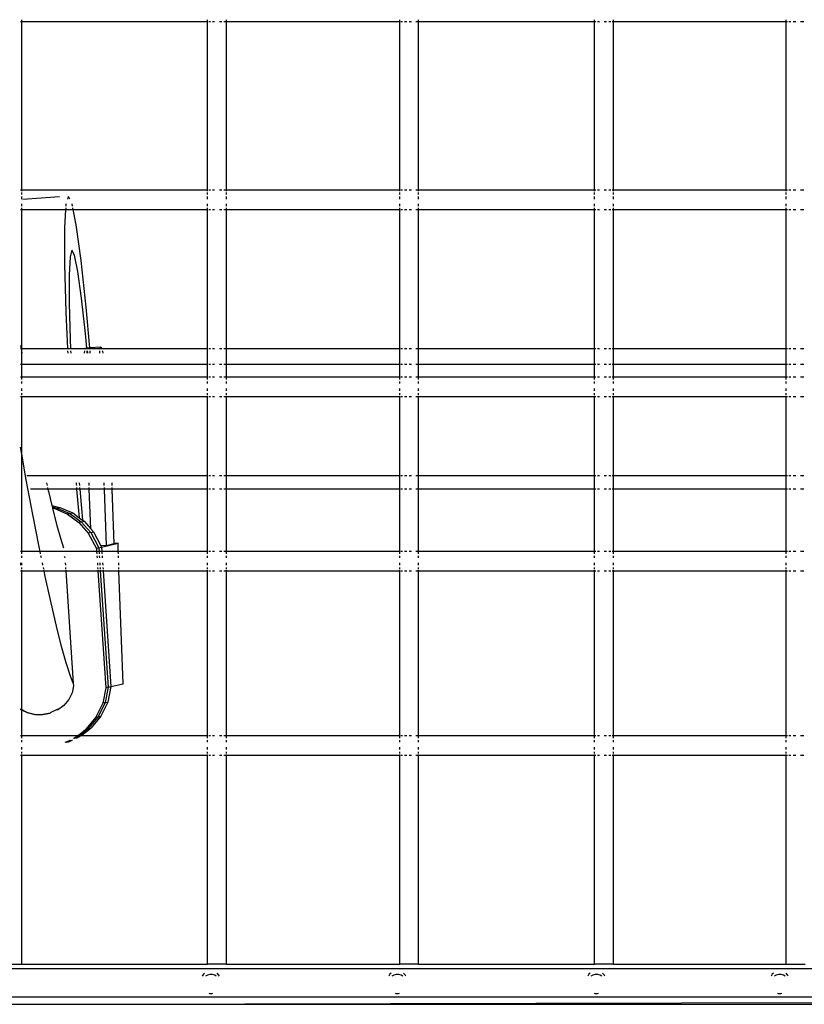
# Model space of a CAD drawing. Units: centimetres. Extents: x 558 to 3166, y -219 to 1513.
# Drawn here: x 707 to 872, y -175 to 33 of the extents above; entities that cross this region are included whole.
import ezdxf

# ---------------------------------------------------------------- set-up
doc = ezdxf.new("R2010")
doc.units = ezdxf.units.CM
doc.layers.add('Edges', color=7, linetype='Continuous')

# ---------------------------------------------------------------- blocks, each defined once
blk = doc.blocks.new('trolleyshopplan')
at = {"layer": 'Edges'}
for p, q in [((-148.12, -436.88), (-147.85, -436.88)), ((-147.85, -436.88), (-147.85, -436.52)), ((-147.85, -436.88), (-108.65, -436.88)), ((-147.85, -472.48), (-147.85, -436.88)), ((-108.65, -436.88), (-108.65, -436.52)), ((-108.65, -436.88), (-108.58, -436.88)), ((-108.65, -472.48), (-108.65, -436.88)), ((-108.38, -436.88), (-108.07, -436.88)), ((-107.65, -436.88), (-107.17, -436.88)), ((-106.13, -436.88), (-105.65, -436.88)), ((-105.24, -436.88), (-104.65, -436.88)), ((-104.65, -436.88), (-104.65, -436.52)), ((-104.65, -436.88), (-68.15, -436.88)), ((-104.65, -472.48), (-104.65, -436.88)), ((-68.15, -436.88), (-68.15, -436.52)), ((-68.15, -436.88), (-68.08, -436.88)), ((-68.15, -472.48), (-68.15, -436.88)), ((-67.88, -436.88), (-67.57, -436.88)), ((-67.15, -436.88), (-66.67, -436.88)), ((-66.15, -436.88), (-65.63, -436.88)), ((-64.74, -436.88), (-64.15, -436.88)), ((-64.15, -436.88), (-64.15, -436.52)), ((-64.15, -436.88), (-27.05, -436.88)), ((-64.15, -472.48), (-64.15, -436.88)), ((-27.05, -436.88), (-27.05, -436.52)), ((-27.05, -436.88), (-26.78, -436.88)), ((-27.05, -472.48), (-27.05, -436.88)), ((-26.47, -436.88), (-26.05, -436.88)), ((-25.05, -436.88), (-24.53, -436.88)), ((-24.05, -436.88), (-23.64, -436.88)), ((-23.32, -436.88), (-23.05, -436.88)), ((-23.05, -436.88), (-23.05, -436.52)), ((-23.05, -436.88), (13.35, -436.88)), ((-23.05, -472.48), (-23.05, -436.88)), ((13.35, -436.88), (13.35, -436.52)), ((13.35, -436.88), (13.62, -436.88)), ((13.35, -472.48), (13.35, -436.88)), ((13.93, -436.88), (14.35, -436.88)), ((14.83, -436.88), (15.35, -436.88)), ((16.35, -436.88), (17.08, -436.88)), ((-147.85, -472.48), (-148.12, -472.48)), ((-147.85, -472.67), (-147.85, -472.48)), ((-108.65, -472.48), (-147.85, -472.48)), ((-147.85, -473.34), (-147.85, -472.95)), ((-108.58, -472.48), (-108.65, -472.48)), ((-108.65, -472.67), (-108.65, -472.48)), ((-108.65, -473.34), (-108.65, -472.95)), ((-108.07, -472.48), (-108.38, -472.48)), ((-107.17, -472.48), (-107.65, -472.48)), ((-105.65, -472.48), (-106.13, -472.48)), ((-104.65, -472.48), (-105.24, -472.48)), ((-104.65, -472.67), (-104.65, -472.48)), ((-68.15, -472.48), (-104.65, -472.48)), ((-104.65, -473.34), (-104.65, -472.95)), ((-68.08, -472.48), (-68.15, -472.48)), ((-68.15, -472.67), (-68.15, -472.48)), ((-68.15, -473.34), (-68.15, -472.95)), ((-67.57, -472.48), (-67.88, -472.48)), ((-66.67, -472.48), (-67.15, -472.48)), ((-65.63, -472.48), (-66.15, -472.48)), ((-64.15, -472.48), (-64.74, -472.48)), ((-64.15, -472.67), (-64.15, -472.48)), ((-27.05, -472.48), (-64.15, -472.48)), ((-64.15, -473.34), (-64.15, -472.95)), ((-26.78, -472.48), (-27.05, -472.48)), ((-27.05, -472.67), (-27.05, -472.48)), ((-27.05, -473.34), (-27.05, -472.95)), ((-26.05, -472.48), (-26.47, -472.48)), ((-24.53, -472.48), (-25.05, -472.48)), ((-23.64, -472.48), (-24.05, -472.48)), ((-23.05, -472.48), (-23.32, -472.48)), ((-23.05, -472.67), (-23.05, -472.48)), ((13.35, -472.48), (-23.05, -472.48)), ((-23.05, -473.34), (-23.05, -472.95)), ((13.62, -472.48), (13.35, -472.48)), ((13.35, -472.67), (13.35, -472.48)), ((13.35, -473.34), (13.35, -472.95)), ((14.35, -472.48), (13.93, -472.48)), ((15.35, -472.48), (14.83, -472.48)), ((17.08, -472.48), (16.35, -472.48)), ((-147.85, -474.33), (-147.85, -473.81)), ((-147.63, -474.33), (-139.91, -473.81)), ((-138.05, -473.81), (-138.2, -474.33)), ((-137.68, -474.33), (-137.95, -473.81)), ((-108.65, -474.33), (-108.65, -473.81)), ((-104.65, -474.33), (-104.65, -473.81)), ((-68.15, -474.33), (-68.15, -473.81)), ((-64.15, -474.33), (-64.15, -473.81)), ((-27.05, -474.33), (-27.05, -473.81)), ((-23.05, -474.33), (-23.05, -473.81)), ((13.35, -474.33), (13.35, -473.81)), ((-148.12, -476.51), (-147.85, -476.51)), ((-147.85, -475.8), (-147.85, -475.36)), ((-147.85, -476.51), (-147.85, -476.15)), ((-147.85, -476.51), (-138.6, -476.51)), ((-147.85, -505.88), (-147.85, -476.51)), ((-138.6, -476.51), (-138.82, -480.39)), ((-138.58, -476.15), (-138.6, -476.51)), ((-138.6, -476.51), (-136.99, -476.51)), ((-138.54, -475.47), (-138.56, -475.8)), ((-138.51, -475.36), (-138.54, -475.47)), ((-137.13, -475.8), (-137.22, -475.36)), ((-136.99, -476.51), (-137.06, -476.15)), ((-136.34, -479.8), (-136.99, -476.51)), ((-136.99, -476.51), (-108.65, -476.51)), ((-108.65, -475.8), (-108.65, -475.36)), ((-108.65, -476.51), (-108.65, -476.15)), ((-108.65, -476.51), (-108.58, -476.51)), ((-108.65, -505.88), (-108.65, -476.51)), ((-108.38, -476.51), (-108.07, -476.51)), ((-107.65, -476.51), (-107.17, -476.51)), ((-106.13, -476.51), (-105.65, -476.51)), ((-105.24, -476.51), (-104.65, -476.51)), ((-104.65, -475.8), (-104.65, -475.36)), ((-104.65, -476.51), (-104.65, -476.15)), ((-104.65, -476.51), (-68.15, -476.51)), ((-104.65, -505.88), (-104.65, -476.51)), ((-68.15, -475.8), (-68.15, -475.36)), ((-68.15, -476.51), (-68.15, -476.15)), ((-68.15, -476.51), (-68.08, -476.51)), ((-68.15, -505.88), (-68.15, -476.51)), ((-67.88, -476.51), (-67.57, -476.51)), ((-67.15, -476.51), (-66.67, -476.51)), ((-66.15, -476.51), (-65.63, -476.51)), ((-64.74, -476.51), (-64.15, -476.51)), ((-64.15, -475.8), (-64.15, -475.36)), ((-64.15, -476.51), (-64.15, -476.15)), ((-64.15, -476.51), (-27.05, -476.51)), ((-64.15, -505.88), (-64.15, -476.51)), ((-27.05, -475.8), (-27.05, -475.36)), ((-27.05, -476.51), (-27.05, -476.15)), ((-27.05, -476.51), (-26.78, -476.51)), ((-27.05, -505.88), (-27.05, -476.51)), ((-26.47, -476.51), (-26.05, -476.51)), ((-25.05, -476.51), (-24.53, -476.51)), ((-24.05, -476.51), (-23.64, -476.51)), ((-23.32, -476.51), (-23.05, -476.51)), ((-23.05, -475.8), (-23.05, -475.36)), ((-23.05, -476.51), (-23.05, -476.15)), ((-23.05, -476.51), (13.35, -476.51)), ((-23.05, -505.88), (-23.05, -476.51)), ((13.35, -475.8), (13.35, -475.36)), ((13.35, -476.51), (13.35, -476.15)), ((13.35, -476.51), (13.62, -476.51)), ((13.35, -505.88), (13.35, -476.51)), ((13.93, -476.51), (14.35, -476.51)), ((14.83, -476.51), (15.35, -476.51)), ((16.35, -476.51), (17.08, -476.51)), ((-138.82, -480.39), (-138.82, -488.11)), ((-135.32, -487.28), (-136.34, -479.8)), ((-137.26, -485.1), (-137.66, -486.53)), ((-136.69, -486.15), (-137.26, -485.1)), ((-137.66, -486.53), (-137.86, -490.34)), ((-135.99, -489.61), (-136.69, -486.15)), ((-134.26, -497.09), (-135.32, -487.28)), ((-138.82, -488.11), (-138.55, -498.11)), ((-135.22, -495.24), (-135.99, -489.61)), ((-137.86, -490.34), (-137.86, -496.28)), ((-134.41, -502.67), (-135.22, -495.24)), ((-138.55, -498.11), (-138.19, -505.88)), ((-137.86, -496.28), (-137.64, -503.94)), ((-133.49, -505.69), (-134.26, -497.09)), ((-137.64, -503.94), (-137.55, -505.88)), ((-134.14, -505.73), (-134.41, -502.67)), ((-148.12, -505.2), (-148, -505.88)), ((-148, -505.88), (-148.12, -505.88)), ((-148, -505.88), (-147.98, -505.99)), ((-147.85, -505.88), (-148, -505.88)), ((-147.93, -506.3), (-147.85, -506.74)), ((-138.19, -505.88), (-147.85, -505.88)), ((-147.85, -506.74), (-147.85, -505.88)), ((-138.19, -505.88), (-138.19, -505.99)), ((-137.55, -505.88), (-138.19, -505.88)), ((-138.17, -506.3), (-138.15, -506.8)), ((-137.55, -505.88), (-137.55, -505.99)), ((-134.42, -505.88), (-137.55, -505.88)), ((-137.53, -506.3), (-137.51, -506.8)), ((-134.58, -506.76), (-134.52, -506.3)), ((-134.47, -505.99), (-134.42, -505.88)), ((-134.42, -505.88), (-134.36, -505.75)), ((-134.26, -505.88), (-134.42, -505.88)), ((-134.14, -505.73), (-134.36, -505.75)), ((-134.36, -505.75), (-134.26, -505.88)), ((-134.26, -505.88), (-134.2, -505.95)), ((-134.12, -505.88), (-134.26, -505.88)), ((-134.2, -505.95), (-134.19, -505.99)), ((-133.49, -505.69), (-134.14, -505.73)), ((-134.12, -505.88), (-134.14, -505.73)), ((-134.11, -505.99), (-134.12, -505.88)), ((-133.47, -505.88), (-134.12, -505.88)), ((-134.11, -506.3), (-134.08, -506.4)), ((-134.08, -506.4), (-134.09, -506.3)), ((-134.04, -506.8), (-134.08, -506.4)), ((-134.08, -506.4), (-134.01, -506.63)), ((-131.17, -505.54), (-133.49, -505.69)), ((-133.47, -505.88), (-133.49, -505.69)), ((-133.47, -505.99), (-133.47, -505.88)), ((-131.31, -505.88), (-133.47, -505.88)), ((-133.39, -506.8), (-133.44, -506.3)), ((-131.39, -506.55), (-131.36, -506.3)), ((-131.32, -505.99), (-131.31, -505.88)), ((-131.31, -505.88), (-131.3, -505.81)), ((-130.97, -505.88), (-131.31, -505.88)), ((-131.3, -505.81), (-131.17, -505.54)), ((-131.17, -505.54), (-131.01, -505.74)), ((-131.01, -505.74), (-130.97, -505.88)), ((-130.97, -505.88), (-130.94, -505.99)), ((-108.65, -505.88), (-130.97, -505.88)), ((-130.86, -506.3), (-130.83, -506.41)), ((-130.83, -506.41), (-130.75, -506.8)), ((-108.65, -509.18), (-108.65, -505.88)), ((-108.58, -505.88), (-108.65, -505.88)), ((-108.07, -505.88), (-108.38, -505.88)), ((-107.17, -505.88), (-107.65, -505.88)), ((-105.65, -505.88), (-106.13, -505.88)), ((-104.65, -505.88), (-105.24, -505.88)), ((-68.15, -505.88), (-104.65, -505.88)), ((-104.65, -509.18), (-104.65, -505.88)), ((-68.08, -505.88), (-68.15, -505.88)), ((-68.15, -509.18), (-68.15, -505.88)), ((-67.57, -505.88), (-67.88, -505.88)), ((-66.67, -505.88), (-67.15, -505.88)), ((-65.63, -505.88), (-66.15, -505.88)), ((-64.15, -505.88), (-64.74, -505.88)), ((-27.05, -505.88), (-64.15, -505.88)), ((-64.15, -509.18), (-64.15, -505.88)), ((-26.78, -505.88), (-27.05, -505.88)), ((-27.05, -509.18), (-27.05, -505.88)), ((-26.05, -505.88), (-26.47, -505.88)), ((-24.53, -505.88), (-25.05, -505.88)), ((-23.64, -505.88), (-24.05, -505.88)), ((-23.05, -505.88), (-23.32, -505.88)), ((13.35, -505.88), (-23.05, -505.88)), ((-23.05, -509.18), (-23.05, -505.88)), ((13.62, -505.88), (13.35, -505.88)), ((13.35, -509.18), (13.35, -505.88)), ((14.35, -505.88), (13.93, -505.88)), ((15.35, -505.88), (14.83, -505.88)), ((17.08, -505.88), (16.35, -505.88)), ((-147.85, -506.74), (-147.84, -506.8)), ((-147.85, -509.18), (-147.85, -506.74)), ((-134.58, -506.8), (-134.58, -506.76)), ((-134.01, -506.63), (-133.98, -506.8)), ((-131.4, -506.8), (-131.39, -506.55)), ((-147.85, -509.18), (-148.12, -509.18)), ((-147.85, -511.91), (-147.85, -509.18)), ((-108.65, -509.18), (-147.85, -509.18)), ((-108.65, -511.91), (-108.65, -509.18)), ((-108.58, -509.18), (-108.65, -509.18)), ((-108.07, -509.18), (-108.38, -509.18)), ((-107.17, -509.18), (-107.65, -509.18)), ((-105.65, -509.18), (-106.13, -509.18)), ((-104.65, -509.18), (-105.24, -509.18)), ((-104.65, -511.91), (-104.65, -509.18)), ((-68.15, -509.18), (-104.65, -509.18)), ((-68.08, -509.18), (-68.15, -509.18)), ((-68.15, -511.91), (-68.15, -509.18)), ((-67.57, -509.18), (-67.88, -509.18)), ((-66.67, -509.18), (-67.15, -509.18)), ((-65.63, -509.18), (-66.15, -509.18)), ((-64.15, -509.18), (-64.74, -509.18)), ((-64.15, -511.91), (-64.15, -509.18)), ((-27.05, -509.18), (-64.15, -509.18)), ((-26.78, -509.18), (-27.05, -509.18)), ((-27.05, -511.91), (-27.05, -509.18)), ((-26.05, -509.18), (-26.47, -509.18)), ((-24.53, -509.18), (-25.05, -509.18)), ((-23.64, -509.18), (-24.05, -509.18)), ((-23.05, -509.18), (-23.32, -509.18)), ((-23.05, -511.91), (-23.05, -509.18)), ((13.35, -509.18), (-23.05, -509.18)), ((13.62, -509.18), (13.35, -509.18)), ((13.35, -511.91), (13.35, -509.18)), ((14.35, -509.18), (13.93, -509.18)), ((15.35, -509.18), (14.83, -509.18)), ((17.08, -509.18), (16.35, -509.18)), ((-147.85, -511.91), (-148.12, -511.91)), ((-147.85, -512.38), (-147.85, -511.91)), ((-108.65, -511.91), (-147.85, -511.91)), ((-108.65, -512.38), (-108.65, -511.91)), ((-108.58, -511.91), (-108.65, -511.91)), ((-108.07, -511.91), (-108.38, -511.91)), ((-107.17, -511.91), (-107.65, -511.91)), ((-105.65, -511.91), (-106.13, -511.91)), ((-104.65, -511.91), (-105.24, -511.91)), ((-104.65, -512.38), (-104.65, -511.91)), ((-68.15, -511.91), (-104.65, -511.91)), ((-68.08, -511.91), (-68.15, -511.91)), ((-68.15, -512.38), (-68.15, -511.91)), ((-67.57, -511.91), (-67.88, -511.91)), ((-66.67, -511.91), (-67.15, -511.91)), ((-65.63, -511.91), (-66.15, -511.91)), ((-64.15, -511.91), (-64.74, -511.91)), ((-64.15, -512.38), (-64.15, -511.91)), ((-27.05, -511.91), (-64.15, -511.91)), ((-26.78, -511.91), (-27.05, -511.91)), ((-27.05, -512.38), (-27.05, -511.91)), ((-26.05, -511.91), (-26.47, -511.91)), ((-24.53, -511.91), (-25.05, -511.91)), ((-23.64, -511.91), (-24.05, -511.91)), ((-23.05, -511.91), (-23.32, -511.91)), ((-23.05, -512.38), (-23.05, -511.91)), ((13.35, -511.91), (-23.05, -511.91)), ((13.62, -511.91), (13.35, -511.91)), ((13.35, -512.38), (13.35, -511.91)), ((14.35, -511.91), (13.93, -511.91)), ((15.35, -511.91), (14.83, -511.91)), ((17.08, -511.91), (16.35, -511.91)), ((-147.85, -513.24), (-147.85, -512.77)), ((-147.85, -514.78), (-147.85, -514.28)), ((-108.65, -513.24), (-108.65, -512.77)), ((-108.65, -514.78), (-108.65, -514.28)), ((-104.65, -513.24), (-104.65, -512.77)), ((-104.65, -514.78), (-104.65, -514.28)), ((-68.15, -513.24), (-68.15, -512.77)), ((-68.15, -514.78), (-68.15, -514.28)), ((-64.15, -513.24), (-64.15, -512.77)), ((-64.15, -514.78), (-64.15, -514.28)), ((-27.05, -513.24), (-27.05, -512.77)), ((-27.05, -514.78), (-27.05, -514.28)), ((-23.05, -513.24), (-23.05, -512.77)), ((-23.05, -514.78), (-23.05, -514.28)), ((13.35, -513.24), (13.35, -512.77)), ((13.35, -514.78), (13.35, -514.28)), ((-148.12, -515.93), (-147.85, -515.93)), ((-147.85, -515.58), (-147.85, -515.23)), ((-147.85, -515.93), (-147.85, -515.82)), ((-147.85, -515.93), (-108.65, -515.93)), ((-147.85, -522.85), (-147.85, -515.93)), ((-108.65, -515.58), (-108.65, -515.23)), ((-108.65, -515.93), (-108.65, -515.82)), ((-108.65, -515.93), (-108.58, -515.93)), ((-108.65, -532.65), (-108.65, -515.93)), ((-108.38, -515.93), (-108.07, -515.93)), ((-107.65, -515.93), (-107.17, -515.93)), ((-106.13, -515.93), (-105.65, -515.93)), ((-105.24, -515.93), (-104.65, -515.93)), ((-104.65, -515.58), (-104.65, -515.23)), ((-104.65, -515.93), (-104.65, -515.82)), ((-104.65, -515.93), (-68.15, -515.93)), ((-104.65, -532.65), (-104.65, -515.93)), ((-68.15, -515.58), (-68.15, -515.23)), ((-68.15, -515.93), (-68.15, -515.82)), ((-68.15, -515.93), (-68.08, -515.93)), ((-68.15, -532.65), (-68.15, -515.93)), ((-67.88, -515.93), (-67.57, -515.93)), ((-67.15, -515.93), (-66.67, -515.93)), ((-66.15, -515.93), (-65.63, -515.93)), ((-64.74, -515.93), (-64.15, -515.93)), ((-64.15, -515.58), (-64.15, -515.23)), ((-64.15, -515.93), (-64.15, -515.82)), ((-64.15, -515.93), (-27.05, -515.93)), ((-64.15, -532.65), (-64.15, -515.93)), ((-27.05, -515.58), (-27.05, -515.23)), ((-27.05, -515.93), (-27.05, -515.82)), ((-27.05, -515.93), (-26.78, -515.93)), ((-27.05, -532.65), (-27.05, -515.93)), ((-26.47, -515.93), (-26.05, -515.93)), ((-25.05, -515.93), (-24.53, -515.93)), ((-24.05, -515.93), (-23.64, -515.93)), ((-23.32, -515.93), (-23.05, -515.93)), ((-23.05, -515.58), (-23.05, -515.23)), ((-23.05, -515.93), (-23.05, -515.82)), ((-23.05, -515.93), (13.35, -515.93)), ((-23.05, -532.65), (-23.05, -515.93)), ((13.35, -515.58), (13.35, -515.23)), ((13.35, -515.93), (13.35, -515.82)), ((13.35, -515.93), (13.62, -515.93)), ((13.35, -532.65), (13.35, -515.93)), ((13.93, -515.93), (14.35, -515.93)), ((14.83, -515.93), (15.35, -515.93)), ((16.35, -515.93), (17.08, -515.93)), ((-147.85, -528.09), (-147.85, -522.85)), ((-147.85, -528.09), (-148.12, -526.61)), ((-146.88, -533.5), (-147.85, -528.09)), ((-147.85, -548.65), (-147.85, -528.09)), ((-108.65, -532.65), (-146.74, -532.65)), ((-108.58, -532.65), (-108.65, -532.65)), ((-108.65, -535.46), (-108.65, -532.65)), ((-108.07, -532.65), (-108.38, -532.65)), ((-107.17, -532.65), (-107.65, -532.65)), ((-105.65, -532.65), (-106.13, -532.65)), ((-104.65, -532.65), (-105.24, -532.65)), ((-68.15, -532.65), (-104.65, -532.65)), ((-104.65, -535.46), (-104.65, -532.65)), ((-68.08, -532.65), (-68.15, -532.65)), ((-68.15, -535.46), (-68.15, -532.65)), ((-67.57, -532.65), (-67.88, -532.65)), ((-66.67, -532.65), (-67.15, -532.65)), ((-65.63, -532.65), (-66.15, -532.65)), ((-64.15, -532.65), (-64.74, -532.65)), ((-27.05, -532.65), (-64.15, -532.65)), ((-64.15, -535.46), (-64.15, -532.65)), ((-26.78, -532.65), (-27.05, -532.65)), ((-27.05, -535.46), (-27.05, -532.65)), ((-26.05, -532.65), (-26.47, -532.65)), ((-24.53, -532.65), (-25.05, -532.65)), ((-23.64, -532.65), (-24.05, -532.65)), ((-23.05, -532.65), (-23.32, -532.65)), ((13.35, -532.65), (-23.05, -532.65)), ((-23.05, -535.46), (-23.05, -532.65)), ((13.62, -532.65), (13.35, -532.65)), ((13.35, -535.46), (13.35, -532.65)), ((14.35, -532.65), (13.93, -532.65)), ((15.35, -532.65), (14.83, -532.65)), ((17.08, -532.65), (16.35, -532.65)), ((-148.11, -535.46), (-148.12, -535.46)), ((-145.5, -540.85), (-146.88, -533.5)), ((-142.31, -535.46), (-145.99, -535.46)), ((-142.59, -534.14), (-142.47, -534.7)), ((-142.38, -535.12), (-142.31, -535.46)), ((-142.31, -535.46), (-142.19, -535.99)), ((-136.27, -535.46), (-142.31, -535.46)), ((-136.38, -534.14), (-136.36, -534.46)), ((-136.36, -534.46), (-136.33, -534.7)), ((-136.3, -535.12), (-136.27, -535.46)), ((-136.27, -535.46), (-135.73, -541.5)), ((-135.62, -535.46), (-136.27, -535.46)), ((-135.74, -534.14), (-135.69, -534.7)), ((-135.65, -535.12), (-135.62, -535.46)), ((-135.62, -535.46), (-135.18, -540.35)), ((-133.6, -535.46), (-135.62, -535.46)), ((-133.62, -534.7), (-133.65, -534.14)), ((-133.6, -535.46), (-133.61, -535.12)), ((-133.28, -543.87), (-133.6, -535.46)), ((-130.4, -535.46), (-133.6, -535.46)), ((-130.43, -534.7), (-130.45, -534.14)), ((-130.4, -535.46), (-130.41, -535.12)), ((-129.95, -547.34), (-130.4, -535.46)), ((-128.76, -535.46), (-130.4, -535.46)), ((-128.78, -534.7), (-128.8, -534.14)), ((-128.76, -535.46), (-128.77, -535.12)), ((-128.34, -546.95), (-128.76, -535.46)), ((-108.65, -535.46), (-128.76, -535.46)), ((-108.65, -548.65), (-108.65, -535.46)), ((-108.58, -535.46), (-108.65, -535.46)), ((-108.07, -535.46), (-108.38, -535.46)), ((-107.17, -535.46), (-107.65, -535.46)), ((-105.65, -535.46), (-106.13, -535.46)), ((-104.65, -535.46), (-105.24, -535.46)), ((-104.65, -548.65), (-104.65, -535.46)), ((-68.15, -535.46), (-104.65, -535.46)), ((-68.08, -535.46), (-68.15, -535.46)), ((-68.15, -548.65), (-68.15, -535.46)), ((-67.57, -535.46), (-67.88, -535.46)), ((-66.67, -535.46), (-67.15, -535.46)), ((-65.63, -535.46), (-66.15, -535.46)), ((-64.15, -535.46), (-64.74, -535.46)), ((-64.15, -548.65), (-64.15, -535.46)), ((-27.05, -535.46), (-64.15, -535.46)), ((-26.78, -535.46), (-27.05, -535.46)), ((-27.05, -548.65), (-27.05, -535.46)), ((-26.05, -535.46), (-26.47, -535.46)), ((-24.53, -535.46), (-25.05, -535.46)), ((-23.64, -535.46), (-24.05, -535.46)), ((-23.05, -535.46), (-23.32, -535.46)), ((-23.05, -548.65), (-23.05, -535.46)), ((13.35, -535.46), (-23.05, -535.46)), ((13.62, -535.46), (13.35, -535.46)), ((13.35, -548.65), (13.35, -535.46)), ((14.35, -535.46), (13.93, -535.46)), ((15.35, -535.46), (14.83, -535.46)), ((17.08, -535.46), (16.35, -535.46)), ((-142.19, -535.99), (-141.5, -538.96)), ((-141.5, -538.96), (-139.78, -539.33)), ((-141.5, -538.96), (-141.44, -539.23)), ((-141.44, -539.23), (-140.36, -539.46)), ((-141.44, -539.23), (-141.38, -539.47)), ((-141.38, -539.47), (-140.86, -539.58)), ((-141.38, -539.47), (-141.3, -539.82)), ((-140.36, -539.46), (-140.86, -539.58)), ((-140.86, -539.58), (-138.18, -540.76)), ((-140.36, -539.46), (-139.78, -539.33)), ((-140.36, -539.46), (-137.68, -540.64)), ((-139.78, -539.33), (-137.1, -540.5)), ((-144.17, -547.66), (-145.5, -540.85)), ((-141.3, -539.82), (-140.47, -543.11)), ((-137.68, -540.64), (-138.18, -540.76)), ((-138.18, -540.76), (-135.79, -542.5)), ((-137.68, -540.64), (-137.1, -540.5)), ((-137.68, -540.64), (-135.28, -542.38)), ((-137.1, -540.5), (-135.73, -541.5)), ((-135.73, -541.5), (-135, -542.03)), ((-135.18, -540.35), (-135, -542.03)), ((-140.47, -543.11), (-139.7, -545.84)), ((-135.28, -542.38), (-135.79, -542.5)), ((-135.79, -542.5), (-133.81, -544.75)), ((-135.28, -542.38), (-134.71, -542.24)), ((-135.28, -542.38), (-133.31, -544.63)), ((-135, -542.03), (-134.71, -542.24)), ((-134.71, -542.24), (-133.28, -543.87)), ((-139.7, -545.84), (-139.05, -547.86)), ((-133.31, -544.63), (-133.81, -544.75)), ((-133.81, -544.75), (-132.1, -547.98)), ((-133.31, -544.63), (-132.73, -544.5)), ((-133.31, -544.63), (-131.6, -547.86)), ((-133.28, -543.87), (-132.73, -544.5)), ((-132.73, -544.5), (-131.19, -547.42)), ((-143.96, -548.65), (-144.17, -547.66)), ((-131.6, -547.86), (-132.1, -547.98)), ((-131.6, -547.86), (-131.02, -547.73)), ((-131.6, -547.86), (-131.55, -548.65)), ((-129.95, -547.34), (-131.19, -547.42)), ((-131.19, -547.42), (-131.02, -547.73)), ((-131.02, -547.73), (-127.54, -546.9)), ((-131.02, -547.73), (-130.96, -548.65)), ((-129.95, -547.34), (-128.34, -546.95)), ((-127.54, -546.9), (-128.34, -546.95)), ((-127.48, -548.65), (-127.54, -546.9)), ((-147.85, -548.65), (-148.12, -548.65)), ((-147.85, -549.13), (-147.85, -548.65)), ((-143.96, -548.65), (-147.85, -548.65)), ((-147.85, -549.99), (-147.85, -549.52)), ((-143.87, -549.13), (-143.96, -548.65)), ((-138.99, -548.65), (-143.96, -548.65)), ((-143.69, -549.99), (-143.79, -549.52)), ((-132.06, -548.65), (-138.99, -548.65)), ((-138.92, -549.58), (-138.76, -549.87)), ((-138.76, -549.87), (-138.76, -549.99)), ((-132.1, -547.98), (-132.06, -548.65)), ((-132.06, -548.65), (-132.03, -549.13)), ((-131.55, -548.65), (-132.06, -548.65)), ((-132, -549.52), (-131.97, -549.99)), ((-131.55, -548.65), (-131.52, -549.13)), ((-130.96, -548.65), (-131.55, -548.65)), ((-131.49, -549.52), (-131.46, -549.99)), ((-130.96, -548.65), (-130.93, -549.13)), ((-127.48, -548.65), (-130.96, -548.65)), ((-130.9, -549.52), (-130.87, -549.99)), ((-127.46, -549.13), (-127.48, -548.65)), ((-108.65, -548.65), (-127.48, -548.65)), ((-127.43, -549.99), (-127.45, -549.52)), ((-108.65, -549.13), (-108.65, -548.65)), ((-108.58, -548.65), (-108.65, -548.65)), ((-108.65, -549.99), (-108.65, -549.52)), ((-108.07, -548.65), (-108.38, -548.65)), ((-107.17, -548.65), (-107.65, -548.65)), ((-105.65, -548.65), (-106.13, -548.65)), ((-104.65, -548.65), (-105.24, -548.65)), ((-104.65, -549.13), (-104.65, -548.65)), ((-68.15, -548.65), (-104.65, -548.65)), ((-104.65, -549.99), (-104.65, -549.52)), ((-68.08, -548.65), (-68.15, -548.65)), ((-68.15, -549.13), (-68.15, -548.65)), ((-68.15, -549.99), (-68.15, -549.52)), ((-67.57, -548.65), (-67.88, -548.65)), ((-66.67, -548.65), (-67.15, -548.65)), ((-65.63, -548.65), (-66.15, -548.65)), ((-64.15, -548.65), (-64.74, -548.65)), ((-64.15, -549.13), (-64.15, -548.65)), ((-27.05, -548.65), (-64.15, -548.65)), ((-64.15, -549.99), (-64.15, -549.52)), ((-26.78, -548.65), (-27.05, -548.65)), ((-27.05, -549.13), (-27.05, -548.65)), ((-27.05, -549.99), (-27.05, -549.52)), ((-26.05, -548.65), (-26.47, -548.65)), ((-24.53, -548.65), (-25.05, -548.65)), ((-23.64, -548.65), (-24.05, -548.65)), ((-23.05, -548.65), (-23.32, -548.65)), ((-23.05, -549.13), (-23.05, -548.65)), ((13.35, -548.65), (-23.05, -548.65)), ((-23.05, -549.99), (-23.05, -549.52)), ((13.62, -548.65), (13.35, -548.65)), ((13.35, -549.13), (13.35, -548.65)), ((13.35, -549.99), (13.35, -549.52)), ((14.35, -548.65), (13.93, -548.65)), ((15.35, -548.65), (14.83, -548.65)), ((17.08, -548.65), (16.35, -548.65)), ((-148.07, -551.53), (-148.07, -551.03)), ((-147.85, -551.53), (-147.85, -551.03)), ((-147.85, -552.33), (-147.85, -551.98)), ((-143.37, -551.53), (-143.48, -551.03)), ((-143.21, -552.33), (-143.28, -551.98)), ((-138.69, -551.03), (-138.65, -551.53)), ((-138.62, -551.98), (-138.6, -552.33)), ((-131.9, -551.03), (-131.87, -551.53)), ((-131.84, -551.98), (-131.81, -552.33)), ((-131.39, -551.03), (-131.36, -551.53)), ((-131.33, -551.98), (-131.3, -552.33)), ((-130.8, -551.03), (-130.77, -551.53)), ((-130.74, -551.98), (-130.71, -552.33)), ((-127.38, -551.53), (-127.4, -551.03)), ((-127.35, -552.33), (-127.36, -551.98)), ((-108.65, -551.53), (-108.65, -551.03)), ((-108.65, -552.33), (-108.65, -551.98)), ((-104.65, -551.53), (-104.65, -551.03)), ((-104.65, -552.33), (-104.65, -551.98)), ((-68.15, -551.53), (-68.15, -551.03)), ((-68.15, -552.33), (-68.15, -551.98)), ((-64.15, -551.53), (-64.15, -551.03)), ((-64.15, -552.33), (-64.15, -551.98)), ((-27.05, -551.53), (-27.05, -551.03)), ((-27.05, -552.33), (-27.05, -551.98)), ((-23.05, -551.53), (-23.05, -551.03)), ((-23.05, -552.33), (-23.05, -551.98)), ((13.35, -551.53), (13.35, -551.03)), ((13.35, -552.33), (13.35, -551.98)), ((-148.12, -552.68), (-147.85, -552.68)), ((-147.85, -552.68), (-147.85, -552.57)), ((-147.85, -552.68), (-143.14, -552.68)), ((-147.85, -581.95), (-147.85, -552.68)), ((-143.14, -552.68), (-143.16, -552.57)), ((-142.89, -553.88), (-143.14, -552.68)), ((-143.14, -552.68), (-138.58, -552.68)), ((-141.67, -559.47), (-142.89, -553.88)), ((-138.58, -552.57), (-138.58, -552.68)), ((-138.58, -552.68), (-136.98, -576.37)), ((-138.58, -552.68), (-131.79, -552.68)), ((-131.8, -552.57), (-131.79, -552.68)), ((-131.79, -552.68), (-130.13, -577.35)), ((-131.79, -552.68), (-131.28, -552.68)), ((-131.29, -552.57), (-131.28, -552.68)), ((-131.28, -552.68), (-129.63, -577.23)), ((-131.28, -552.68), (-130.69, -552.68)), ((-130.7, -552.57), (-130.69, -552.68)), ((-130.69, -552.68), (-129.05, -577.1)), ((-130.69, -552.68), (-127.34, -552.68)), ((-127.34, -552.68), (-127.34, -552.57)), ((-126.48, -576.49), (-127.34, -552.68)), ((-127.34, -552.68), (-108.65, -552.68)), ((-108.65, -552.68), (-108.65, -552.57)), ((-108.65, -587.5), (-108.65, -552.68)), ((-108.65, -552.68), (-108.58, -552.68)), ((-108.38, -552.68), (-108.07, -552.68)), ((-107.65, -552.68), (-107.17, -552.68)), ((-106.13, -552.68), (-105.65, -552.68)), ((-105.24, -552.68), (-104.65, -552.68)), ((-104.65, -552.68), (-104.65, -552.57)), ((-104.65, -552.68), (-68.15, -552.68)), ((-104.65, -587.5), (-104.65, -552.68)), ((-68.15, -552.68), (-68.15, -552.57)), ((-68.15, -552.68), (-68.08, -552.68)), ((-68.15, -587.5), (-68.15, -552.68)), ((-67.88, -552.68), (-67.57, -552.68)), ((-67.15, -552.68), (-66.67, -552.68)), ((-66.15, -552.68), (-65.63, -552.68)), ((-64.74, -552.68), (-64.15, -552.68)), ((-64.15, -552.68), (-64.15, -552.57)), ((-64.15, -552.68), (-27.05, -552.68)), ((-64.15, -587.5), (-64.15, -552.68)), ((-27.05, -552.68), (-27.05, -552.57)), ((-27.05, -552.68), (-26.78, -552.68)), ((-27.05, -587.5), (-27.05, -552.68)), ((-26.47, -552.68), (-26.05, -552.68)), ((-25.05, -552.68), (-24.53, -552.68)), ((-24.05, -552.68), (-23.64, -552.68)), ((-23.32, -552.68), (-23.05, -552.68)), ((-23.05, -552.68), (-23.05, -552.57)), ((-23.05, -552.68), (13.35, -552.68)), ((-23.05, -587.5), (-23.05, -552.68)), ((13.35, -552.68), (13.35, -552.57)), ((13.35, -552.68), (13.62, -552.68)), ((13.35, -587.5), (13.35, -552.68)), ((13.93, -552.68), (14.35, -552.68)), ((14.83, -552.68), (15.35, -552.68)), ((16.35, -552.68), (17.08, -552.68)), ((-140.53, -564.39), (-141.67, -559.47)), ((-139.46, -568.62), (-140.53, -564.39)), ((-138.48, -572.12), (-139.46, -568.62)), ((-137.58, -574.88), (-138.48, -572.12)), ((-136.98, -576.37), (-137.58, -574.88)), ((-136.95, -576.91), (-137.24, -578.42)), ((-136.98, -576.37), (-136.95, -576.91)), ((-129.05, -577.1), (-126.48, -576.49)), ((-137.24, -578.42), (-137.93, -579.82)), ((-130.13, -577.35), (-130.77, -580.6)), ((-129.63, -577.23), (-130.27, -580.48)), ((-129.63, -577.23), (-130.13, -577.35)), ((-129.05, -577.1), (-129.69, -580.35)), ((-129.63, -577.23), (-129.05, -577.1)), ((-138.97, -581.06), (-140.3, -582.04)), ((-137.93, -579.82), (-138.97, -581.06)), ((-130.77, -580.6), (-132.22, -583.56)), ((-130.27, -580.48), (-131.72, -583.44)), ((-129.69, -580.35), (-131.14, -583.3)), ((-130.27, -580.48), (-130.77, -580.6)), ((-130.27, -580.48), (-129.69, -580.35)), ((-148.12, -581.81), (-148.12, -581.82)), ((-148.12, -581.82), (-148.12, -581.82)), ((-148.12, -581.82), (-147.85, -581.95)), ((-147.85, -581.97), (-148.12, -581.83)), ((-147.85, -582.05), (-148.12, -581.91)), ((-147.85, -581.95), (-146.69, -582.56)), ((-147.85, -581.97), (-147.85, -581.95)), ((-146.69, -582.56), (-147.85, -581.97)), ((-147.85, -582.05), (-147.85, -581.97)), ((-146.8, -582.59), (-147.85, -582.05)), ((-147.85, -587.5), (-147.85, -582.05)), ((-146.69, -582.56), (-146.8, -582.59)), ((-145.19, -582.99), (-146.8, -582.59)), ((-146.68, -582.56), (-146.69, -582.56)), ((-146.68, -582.56), (-145.08, -582.97)), ((-145.08, -582.97), (-145.19, -582.99)), ((-143.5, -583.03), (-145.19, -582.99)), ((-145.08, -582.97), (-143.39, -583.01)), ((-143.39, -583.01), (-143.5, -583.03)), ((-143.39, -583.01), (-141.84, -582.7)), ((-141.84, -582.71), (-143.39, -583.01)), ((-140.34, -581.94), (-141.88, -582.62)), ((-141.84, -582.7), (-141.88, -582.62)), ((-141.84, -582.71), (-141.84, -582.7)), ((-140.25, -581.92), (-140.34, -581.94)), ((-140.3, -582.04), (-140.34, -581.94)), ((-132.22, -583.56), (-134.31, -586.04)), ((-131.72, -583.44), (-133.81, -585.92)), ((-131.14, -583.3), (-133.23, -585.78)), ((-131.72, -583.44), (-132.22, -583.56)), ((-131.72, -583.44), (-131.14, -583.3)), ((-136.16, -587.5), (-135.54, -587.06)), ((-135.69, -587.4), (-135.03, -586.95)), ((-135.54, -587.06), (-134.91, -586.57)), ((-135.49, -587.5), (-135.11, -587.27)), ((-135.11, -587.27), (-134.46, -586.81)), ((-135.03, -586.95), (-134.41, -586.45)), ((-134.91, -586.57), (-134.31, -586.04)), ((-134.46, -586.81), (-133.83, -586.31)), ((-134.41, -586.45), (-133.81, -585.92)), ((-133.81, -585.92), (-134.31, -586.04)), ((-133.83, -586.31), (-133.23, -585.78)), ((-133.81, -585.92), (-133.23, -585.78)), ((-147.85, -587.5), (-148.12, -587.5)), ((-147.85, -587.98), (-147.85, -587.5)), ((-136.16, -587.5), (-147.85, -587.5)), ((-147.85, -588.84), (-147.85, -588.37)), ((-138.7, -588.84), (-138.29, -588.67)), ((-138.49, -588.84), (-137.79, -588.55)), ((-138.31, -588.84), (-137.95, -588.71)), ((-138.29, -588.67), (-137.65, -588.37)), ((-137.95, -588.71), (-137.21, -588.41)), ((-137.79, -588.55), (-137.41, -588.37)), ((-137.21, -588.41), (-137.12, -588.37)), ((-136.93, -587.98), (-136.87, -587.94)), ((-136.87, -587.94), (-136.19, -587.52)), ((-136.64, -587.98), (-136.37, -587.83)), ((-136.37, -587.83), (-135.85, -587.5)), ((-136.32, -587.98), (-135.79, -587.69)), ((-136.19, -587.52), (-136.16, -587.5)), ((-135.85, -587.5), (-136.16, -587.5)), ((-135.85, -587.5), (-135.69, -587.4)), ((-135.49, -587.5), (-135.85, -587.5)), ((-135.79, -587.69), (-135.49, -587.5)), ((-108.65, -587.5), (-135.49, -587.5)), ((-108.65, -587.98), (-108.65, -587.5)), ((-108.58, -587.5), (-108.65, -587.5)), ((-108.65, -588.84), (-108.65, -588.37)), ((-108.07, -587.5), (-108.38, -587.5)), ((-107.17, -587.5), (-107.65, -587.5)), ((-105.65, -587.5), (-106.13, -587.5)), ((-104.65, -587.5), (-105.24, -587.5)), ((-104.65, -587.98), (-104.65, -587.5)), ((-68.15, -587.5), (-104.65, -587.5)), ((-104.65, -588.84), (-104.65, -588.37)), ((-68.08, -587.5), (-68.15, -587.5)), ((-68.15, -587.98), (-68.15, -587.5)), ((-68.15, -588.84), (-68.15, -588.37)), ((-67.57, -587.5), (-67.88, -587.5)), ((-66.67, -587.5), (-67.15, -587.5)), ((-65.63, -587.5), (-66.15, -587.5)), ((-64.15, -587.5), (-64.74, -587.5)), ((-64.15, -587.98), (-64.15, -587.5)), ((-27.05, -587.5), (-64.15, -587.5)), ((-64.15, -588.84), (-64.15, -588.37)), ((-26.78, -587.5), (-27.05, -587.5)), ((-27.05, -587.98), (-27.05, -587.5)), ((-27.05, -588.84), (-27.05, -588.37)), ((-26.05, -587.5), (-26.47, -587.5)), ((-24.53, -587.5), (-25.05, -587.5)), ((-23.64, -587.5), (-24.05, -587.5)), ((-23.05, -587.5), (-23.32, -587.5)), ((-23.05, -587.98), (-23.05, -587.5)), ((13.35, -587.5), (-23.05, -587.5)), ((-23.05, -588.84), (-23.05, -588.37)), ((13.62, -587.5), (13.35, -587.5)), ((13.35, -587.98), (13.35, -587.5)), ((13.35, -588.84), (13.35, -588.37)), ((14.35, -587.5), (13.93, -587.5)), ((15.35, -587.5), (14.83, -587.5)), ((17.08, -587.5), (16.35, -587.5)), ((-147.85, -590.38), (-147.85, -589.88)), ((-147.85, -591.18), (-147.85, -590.82)), ((-147.85, -591.53), (-147.85, -591.42)), ((-108.65, -590.38), (-108.65, -589.88)), ((-108.65, -591.18), (-108.65, -590.82)), ((-108.65, -591.53), (-108.65, -591.42)), ((-104.65, -590.38), (-104.65, -589.88)), ((-104.65, -591.18), (-104.65, -590.82)), ((-104.65, -591.53), (-104.65, -591.42)), ((-68.15, -590.38), (-68.15, -589.88)), ((-68.15, -591.18), (-68.15, -590.82)), ((-68.15, -591.53), (-68.15, -591.42)), ((-64.15, -590.38), (-64.15, -589.88)), ((-64.15, -591.18), (-64.15, -590.82)), ((-64.15, -591.53), (-64.15, -591.42)), ((-27.05, -590.38), (-27.05, -589.88)), ((-27.05, -591.18), (-27.05, -590.82)), ((-27.05, -591.53), (-27.05, -591.42)), ((-23.05, -590.38), (-23.05, -589.88)), ((-23.05, -591.18), (-23.05, -590.82)), ((-23.05, -591.53), (-23.05, -591.42)), ((13.35, -590.38), (13.35, -589.88)), ((13.35, -591.18), (13.35, -590.82)), ((13.35, -591.53), (13.35, -591.42)), ((-148.12, -591.53), (-147.85, -591.53)), ((-147.85, -635.61), (-147.85, -591.53)), ((-147.85, -591.53), (-108.65, -591.53)), ((-108.65, -635.61), (-108.65, -591.53)), ((-108.65, -591.53), (-108.58, -591.53)), ((-108.38, -591.53), (-108.07, -591.53)), ((-107.65, -591.53), (-107.17, -591.53)), ((-106.13, -591.53), (-105.65, -591.53)), ((-105.24, -591.53), (-104.65, -591.53)), ((-104.65, -635.61), (-104.65, -591.53)), ((-104.65, -591.53), (-68.15, -591.53)), ((-68.15, -635.61), (-68.15, -591.53)), ((-68.15, -591.53), (-68.08, -591.53)), ((-67.88, -591.53), (-67.57, -591.53)), ((-67.15, -591.53), (-66.67, -591.53)), ((-66.15, -591.53), (-65.63, -591.53)), ((-64.74, -591.53), (-64.15, -591.53)), ((-64.15, -635.61), (-64.15, -591.53)), ((-64.15, -591.53), (-27.05, -591.53)), ((-27.05, -635.61), (-27.05, -591.53)), ((-27.05, -591.53), (-26.78, -591.53)), ((-26.47, -591.53), (-26.05, -591.53)), ((-25.05, -591.53), (-24.53, -591.53)), ((-24.05, -591.53), (-23.64, -591.53)), ((-23.32, -591.53), (-23.05, -591.53)), ((-23.05, -635.61), (-23.05, -591.53)), ((-23.05, -591.53), (13.35, -591.53)), ((13.35, -635.61), (13.35, -591.53)), ((13.35, -591.53), (13.62, -591.53)), ((13.93, -591.53), (14.35, -591.53)), ((14.83, -591.53), (15.35, -591.53)), ((16.35, -591.53), (17.08, -591.53)), ((-185.29, -636.51), (196.88, -636.51)), ((-151.85, -635.61), (-147.85, -635.61)), ((-147.85, -635.61), (-108.65, -635.61)), ((-104.65, -635.61), (-108.65, -635.61)), ((-104.65, -635.61), (-68.15, -635.61)), ((-64.15, -635.61), (-68.15, -635.61)), ((-64.15, -635.61), (-27.05, -635.61)), ((-23.05, -635.61), (-27.05, -635.61)), ((-23.05, -635.61), (13.35, -635.61)), ((13.35, -635.61), (17.35, -635.61)), ((-109.52, -637.75), (-109.77, -638.17)), ((-109.28, -637.52), (-109.52, -637.75)), ((-108.68, -637.93), (-109.12, -638.17)), ((-108.17, -637.8), (-108.68, -637.93)), ((-107.65, -637.82), (-108.17, -637.8)), ((-107.15, -637.96), (-107.65, -637.82)), ((-106.82, -638.17), (-107.15, -637.96)), ((-106.34, -637.83), (-106.63, -637.52)), ((-106.16, -638.17), (-106.34, -637.83)), ((-70.21, -637.75), (-70.46, -638.17)), ((-69.96, -637.52), (-70.21, -637.75)), ((-69.37, -637.93), (-69.81, -638.17)), ((-68.86, -637.8), (-69.37, -637.93)), ((-68.34, -637.82), (-68.86, -637.8)), ((-67.84, -637.96), (-68.34, -637.82)), ((-67.51, -638.17), (-67.84, -637.96)), ((-67.03, -637.83), (-67.32, -637.52)), ((-66.84, -638.17), (-67.03, -637.83)), ((-28.25, -637.75), (-28.5, -638.17)), ((-28, -637.52), (-28.25, -637.75)), ((-27.41, -637.93), (-27.84, -638.17)), ((-26.9, -637.8), (-27.41, -637.93)), ((-26.38, -637.82), (-26.9, -637.8)), ((-25.87, -637.96), (-26.38, -637.82)), ((-25.54, -638.17), (-25.87, -637.96)), ((-25.07, -637.83), (-25.36, -637.52)), ((-24.88, -638.17), (-25.07, -637.83)), ((10.42, -637.75), (10.17, -638.17)), ((10.67, -637.52), (10.42, -637.75)), ((11.26, -637.93), (10.83, -638.17)), ((11.77, -637.8), (11.26, -637.93)), ((12.29, -637.82), (11.77, -637.8)), ((12.8, -637.96), (12.29, -637.82)), ((13.13, -638.17), (12.8, -637.96)), ((13.6, -637.83), (13.31, -637.52)), ((13.79, -638.17), (13.6, -637.83)), ((-181.52, -642.47), (94.33, -642.47)), ((-131.45, -644.02), (143.96, -643.37)), ((-108.41, -641.73), (-108.27, -641.78)), ((-108.27, -641.78), (-107.75, -641.79)), ((-107.75, -641.79), (-107.52, -641.73)), ((-69.1, -641.73), (-68.96, -641.78)), ((-68.96, -641.78), (-68.43, -641.79)), ((-68.43, -641.79), (-68.21, -641.73)), ((-27.14, -641.73), (-26.99, -641.78)), ((-26.99, -641.78), (-26.47, -641.79)), ((-26.47, -641.79), (-26.25, -641.73)), ((11.53, -641.73), (11.68, -641.78)), ((11.68, -641.78), (12.2, -641.79)), ((12.2, -641.79), (12.42, -641.73)), ((-155.26, -644.07), (-131.45, -644.02)), ((-155.26, -644.07), (198.92, -644.07)), ((-131.45, -644.02), (197.71, -644.02))]:
    blk.add_line(p, q, dxfattribs=at)

msp = doc.modelspace()

# ---------------------------------------------------------------- block references
msp.add_blockref('trolleyshopplan', (854.82, 469.39))

doc.saveas('drawing.dxf')
